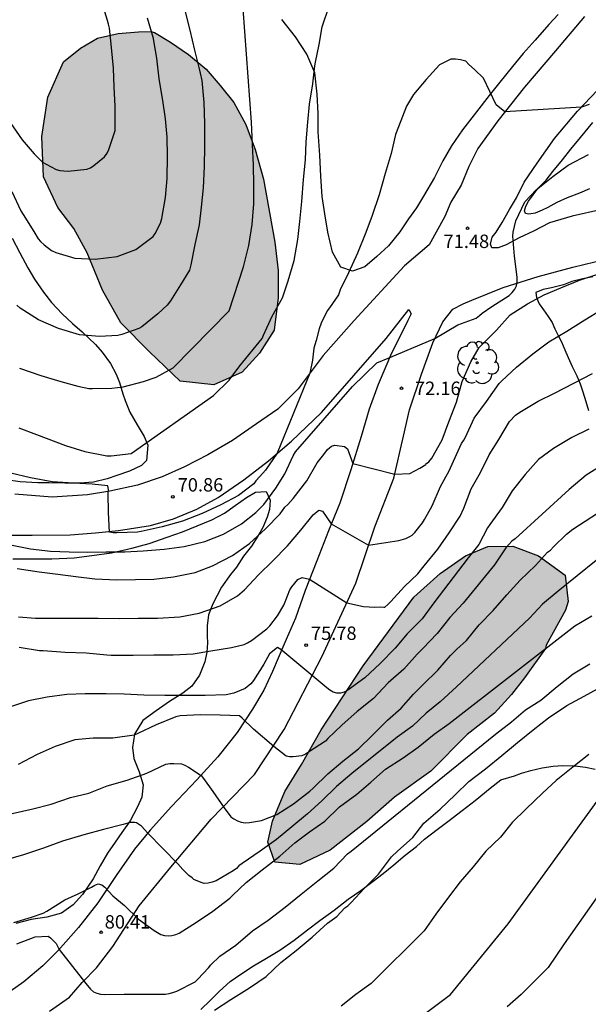
# Model space of a CAD drawing. Units: metres. Extents: x 578894 to 579244, y 4793790 to 4794040.
# Drawn here: x 579019 to 579051, y 4793824 to 4793879 of the extents above; entities that cross this region are included whole.
import ezdxf

# ---------------------------------------------------------------- set-up
doc = ezdxf.new("R2010")
doc.units = ezdxf.units.M
for name, color, linetype in [('020104', 34, 'Continuous'), ('020204', 9, 'Continuous'), ('020308', 9, 'Continuous'), ('060110', 9, 'Continuous'), ('070104', 3, 'Continuous'), ('100106', 63, 'Continuous'), ('100202', 3, 'Continuous'), ('990504', 63, 'Continuous')]:
    doc.layers.add(name, color=color, linetype=linetype)
doc.layers.add('020105', color=24, linetype='Continuous', lineweight=30)
doc.styles.add('ARIAL', font='ARIAL.TTF', dxfattribs={"height": 1})

# ---------------------------------------------------------------- blocks, each defined once
blk = doc.blocks.new('ARBOL')
blk.add_circle((0, 0), 0.0587)
for centre, radius, start, end in [((-0.28, 0.855), 0.3, 359.2878, 173.6078), ((0.097, 0.97), 0.21, 23.1565, 160.4665), ((0.438, 0.881), 0.24, 301.578, 139.328), ((-0.564, 0.381), 0.532, 92.28, 254.58), ((0.656, 0.288), 0.443, 319.8556, 114.7656), ((-0.091, 0.321), 0.12, 119.14, 310.56), ((0.819, -0.249), 0.383, 235.5275, 62.0275), ((-0.556, -0.339), 0.555, 142.64, 266.54), ((-0.039, -0.384), 0.21, 189.64, 323.88), ((-0.301, -0.676), 0.45, 213.78, 295.32), ((0.299, -0.624), 0.532, 224.67, 0.24)]:
    blk.add_arc(centre, radius, start, end)
blk = doc.blocks.new('COTAPU')
blk.add_circle((0, 0), 0.075)

msp = doc.modelspace()

# ---------------------------------------------------------------- hatches: boundary and pattern name
at = {"layer": '990504'}
for points in [[(579025.743, 4793878.022), (579026.431, 4793878.038), (579026.633, 4793877.992), (579027.535, 4793877.44), (579028.533, 4793876.756), (579029.52, 4793875.941), (579030.313, 4793875.027), (579031.079, 4793874.07), (579031.739, 4793872.841), (579032.264, 4793871.438), (579032.726, 4793869.772), (579033.372, 4793866.247), (579033.55, 4793864.662), (579033.552, 4793863.125), (579033.326, 4793861.308), (579032.514, 4793860.016), (579031.538, 4793858.963), (579029.961, 4793858.246), (579028.064, 4793858.462), (579026.346, 4793860.097), (579024.755, 4793861.732), (579023.722, 4793863.545), (579022.865, 4793865.654), (579022.117, 4793867.017), (579021.229, 4793868.177), (579020.412, 4793869.908), (579020.329, 4793872.16), (579020.666, 4793874.36), (579021.539, 4793876.354), (579022.493, 4793877.116), (579023.437, 4793877.664), (579024.604, 4793877.929)], [(579049.638, 4793845.621), (579049.783, 4793846.117), (579049.622, 4793847.578), (579048.122, 4793848.661), (579046.693, 4793849.212), (579045.289, 4793849.194), (579044.038, 4793848.673), (579042.618, 4793847.681), (579041.154, 4793846.36), (579038.316, 4793842.508), (579035.966, 4793838.927), (579034.866, 4793836.984), (579033.923, 4793835.455), (579033.236, 4793833.802), (579032.969, 4793832.618), (579033.37, 4793831.506), (579034.772, 4793831.373), (579036.466, 4793832.181), (579038.514, 4793833.774), (579040.062, 4793835.151), (579042.109, 4793836.607), (579044.141, 4793838.65), (579045.671, 4793839.85), (579046.608, 4793840.906), (579047.345, 4793841.834), (579048.515, 4793843.472), (579048.557, 4793843.671)]]:
    msp.add_hatch(color=256, dxfattribs=at).paths.add_polyline_path(points)

# ---------------------------------------------------------------- linework, layer by layer
at = {"layer": '020104', "flags": 128}
for points, elevation in [([(579019.074, 4793859.192), (579020.279, 4793858.772), (579021.389, 4793858.443), (579022.34, 4793858.167), (579022.949, 4793858.046), (579023.156, 4793858.043), (579024.238, 4793858.055), (579024.887, 4793858.134), (579026.013, 4793858.432), (579026.731, 4793858.682), (579027.686, 4793859.211), (579030.815, 4793862.399), (579031.609, 4793864.862), (579031.908, 4793866.048), (579032.095, 4793867.24), (579032.19, 4793868.398), (579032.191, 4793869.459), (579032.182, 4793870.566), (579032.115, 4793871.715), (579032.061, 4793872.959), (579031.314, 4793883.153)], 69), ([(579018.553, 4793872.946), (579019.22, 4793871.969), (579019.896, 4793871.185), (579020.371, 4793870.728), (579020.561, 4793870.612), (579021.125, 4793870.316), (579021.333, 4793870.261), (579021.559, 4793870.232), (579021.802, 4793870.227), (579022.853, 4793870.33), (579023.042, 4793870.416), (579023.241, 4793870.531), (579023.84, 4793871.017), (579023.99, 4793871.238), (579024.082, 4793871.43), (579024.423, 4793872.493), (579024.427, 4793872.698), (579024.427, 4793873.867), (579024.37, 4793874.931), (579024.345, 4793875.987), (579024.224, 4793877.155), (579024.113, 4793878.227), (579024.061, 4793878.461), (579023.998, 4793878.656), (579023.687, 4793879.685)], 66), ([(579028.336, 4793879.223), (579028.614, 4793878.127), (579028.877, 4793877.005), (579029.141, 4793875.95), (579029.186, 4793875.717), (579029.277, 4793875.293), (579029.395, 4793874.07), (579029.43, 4793872.897), (579029.435, 4793871.631), (579029.42, 4793870.483), (579029.361, 4793869.294), (579029.248, 4793868.207), (579029.125, 4793867.21), (579028.897, 4793866.118), (579028.674, 4793864.97), (579028.598, 4793864.673), (579028.088, 4793863.846), (579027.528, 4793862.948), (579027.349, 4793862.709), (579026.817, 4793862.219), (579025.924, 4793861.506), (579025.748, 4793861.408), (579024.803, 4793861.07), (579024.575, 4793861.014), (579023.558, 4793860.952), (579022.443, 4793861.056), (579021.255, 4793861.412), (579020.14, 4793861.885), (579019.11, 4793862.542), (579018.92, 4793862.713)], 68), ([(579018.642, 4793869.087), (579019.15, 4793867.996), (579019.28, 4793867.795), (579019.883, 4793866.836), (579020.129, 4793866.43), (579020.259, 4793866.278), (579020.457, 4793866.091), (579020.872, 4793865.778), (579021.106, 4793865.655), (579022.177, 4793865.343), (579023.319, 4793865.288), (579024.542, 4793865.443), (579025.597, 4793865.829), (579026.55, 4793866.552), (579026.67, 4793866.728), (579026.972, 4793867.308), (579027.043, 4793867.56), (579027.256, 4793868.742), (579027.336, 4793869.809), (579027.355, 4793871.062), (579027.341, 4793872.13), (579027.25, 4793873.149), (579027.104, 4793874.179), (579026.903, 4793875.398), (579026.77, 4793876.555), (579026.623, 4793877.404), (579026.569, 4793877.658), (579026.245, 4793878.791)], 67), ([(579050.96, 4793873.962), (579050.54, 4793873.812), (579046.243, 4793873.538), (579045.764, 4793873.938), (579045.047, 4793875.423), (579044.552, 4793875.918), (579044.23, 4793876.19), (579044.057, 4793876.388), (579043.76, 4793876.462), (579043.488, 4793876.487), (579043.216, 4793876.487), (579042.59, 4793876.186), (579041.847, 4793875.352), (579041.122, 4793874.508), (579040.738, 4793873.87), (579040.286, 4793872.705), (579040.126, 4793872.274), (579039.872, 4793871.218), (579039.549, 4793870.087), (579039.199, 4793868.896), (579038.81, 4793867.739), (579038.458, 4793866.792), (579038.002, 4793865.619), (579037.484, 4793864.523), (579037.034, 4793863.564), (579036.925, 4793863.301), (579036.422, 4793862.561), (579036.301, 4793862.394), (579035.959, 4793861.71), (579035.85, 4793861.385), (579035.677, 4793860.734), (579035.547, 4793860.3), (579035.472, 4793859.64), (579035.336, 4793858.907), (579033.496, 4793854.412), (579032.849, 4793853.46), (579032.524, 4793853.113), (579032.298, 4793852.87), (579032.184, 4793852.702), (579031.333, 4793852.043), (579030.343, 4793851.528), (579029.299, 4793851.041), (579028.198, 4793850.615), (579027.067, 4793850.298), (579025.893, 4793850.035), (579025.677, 4793849.991), (579024.533, 4793849.964), (579024.312, 4793849.964), (579024.106, 4793849.998), (579024.054, 4793851.097), (579024.048, 4793852.161), (579024.064, 4793852.376), (579024.03, 4793852.597), (579023.145, 4793852.691), (579022.1, 4793852.741), (579020.907, 4793852.821), (579019.686, 4793853.03), (579018.588, 4793853.297)], 71), ([(579018.577, 4793849.276), (579019.689, 4793849.056), (579020.817, 4793848.936), (579021.863, 4793848.892), (579022.866, 4793848.877), (579023.935, 4793848.891), (579024.968, 4793848.893), (579025.99, 4793848.943), (579027.18, 4793849.037), (579028.294, 4793849.194), (579029.45, 4793849.463), (579030.492, 4793849.879), (579031.509, 4793850.455), (579032.305, 4793851.088), (579032.753, 4793851.545), (579033.418, 4793852.468), (579033.928, 4793853.254), (579034.387, 4793854.266), (579034.524, 4793854.49), (579037.709, 4793858.158), (579039.082, 4793859.484), (579039.796, 4793859.78), (579042.328, 4793860.852), (579043.608, 4793861.608), (579044.631, 4793861.988), (579044.828, 4793862.126), (579044.981, 4793862.256), (579045.517, 4793862.647), (579046.489, 4793863.257), (579046.661, 4793863.42), (579046.808, 4793863.602), (579046.904, 4793863.794), (579046.938, 4793864.037), (579046.925, 4793864.284), (579046.782, 4793865.456), (579046.692, 4793866.584), (579046.708, 4793866.805), (579046.853, 4793867.447), (579047.368, 4793868.494), (579047.99, 4793869.167), (579048.929, 4793869.923), (579049.793, 4793870.563), (579050.921, 4793871.146)], 72), ([(579018.945, 4793847.955), (579020.181, 4793847.777), (579021.225, 4793847.649), (579022.229, 4793847.505), (579023.296, 4793847.382), (579024.519, 4793847.33), (579025.57, 4793847.347), (579026.605, 4793847.358), (579027.693, 4793847.486), (579028.908, 4793847.74), (579029.875, 4793848.103), (579030.994, 4793848.68), (579031.942, 4793849.355), (579032.839, 4793850.188), (579033.669, 4793851.027), (579033.934, 4793851.393), (579034.104, 4793851.544), (579034.394, 4793851.874), (579035.151, 4793852.861), (579035.731, 4793853.883), (579036.12, 4793854.353), (579036.316, 4793854.635), (579036.533, 4793854.808), (579036.728, 4793854.874), (579037.27, 4793854.787), (579037.444, 4793854.657), (579037.732, 4793853.843), (579040.076, 4793853.244), (579040.922, 4793853.283), (579041.486, 4793853.587), (579041.812, 4793853.782), (579041.806, 4793853.802), (579041.991, 4793853.935), (579042.147, 4793854.134), (579042.74, 4793855.168), (579043.114, 4793856.179), (579043.535, 4793857.28), (579043.861, 4793858.431), (579044.346, 4793859.537), (579044.798, 4793860.343), (579044.984, 4793860.523), (579045.776, 4793861.316), (579046.542, 4793862.166), (579047.513, 4793862.79), (579048.448, 4793863.286), (579049.377, 4793863.684), (579050.417, 4793864.115), (579051.567, 4793864.482)], 73), ([(579019.012, 4793845.258), (579019.969, 4793845.167), (579021.077, 4793845.167), (579022.273, 4793845.167), (579023.485, 4793845.167), (579024.691, 4793845.166), (579025.719, 4793845.167), (579026.805, 4793845.176), (579028.051, 4793845.248), (579029.141, 4793845.464), (579030.3, 4793845.864), (579031.279, 4793846.43), (579031.673, 4793846.765), (579032.46, 4793847.607), (579033.259, 4793848.382), (579034.075, 4793849.221), (579034.817, 4793850.104), (579035.512, 4793850.958), (579035.838, 4793851.223), (579036.042, 4793851.18), (579036.527, 4793850.459), (579038.612, 4793849.261), (579040.313, 4793849.519), (579040.693, 4793849.638), (579040.921, 4793849.747), (579041.053, 4793849.818), (579041.202, 4793849.978), (579041.637, 4793850.516), (579041.737, 4793850.7), (579042.172, 4793851.471), (579042.633, 4793852.552), (579043.124, 4793853.43), (579043.535, 4793854.347), (579043.82, 4793854.965), (579043.945, 4793855.149), (579044.041, 4793855.325), (579044.518, 4793856.389), (579045.22, 4793857.314), (579045.932, 4793858.317), (579046.075, 4793858.482), (579046.895, 4793859.247), (579047.818, 4793859.978), (579048.713, 4793860.656), (579049.715, 4793861.252), (579050.724, 4793861.888), (579051.642, 4793862.455)], 74), ([(579050.938, 4793855.773), (579049.988, 4793855.304), (579048.961, 4793854.687), (579048.121, 4793854.065), (579047.385, 4793853.218), (579046.647, 4793852.301), (579046.09, 4793851.382), (579045.407, 4793850.431), (579045.277, 4793850.241), (579044.796, 4793849.31), (579044.188, 4793848.564), (579042.271, 4793846.027), (579041.613, 4793845.138), (579040.779, 4793844.297), (579040.1, 4793843.493), (579039.263, 4793842.641), (579038.41, 4793841.827), (579037.454, 4793841.143), (579037.247, 4793841.03), (579037.044, 4793840.977), (579036.84, 4793840.968), (579036.64, 4793841.038), (579036.45, 4793841.142), (579036.278, 4793841.267), (579033.702, 4793843.414), (579033.521, 4793843.532), (579033.074, 4793843.182), (579032.749, 4793842.604), (579032.175, 4793841.692), (579032.034, 4793841.502), (579031.701, 4793841.242), (579031.078, 4793840.977), (579030.644, 4793840.882), (579029.47, 4793840.839), (579028.349, 4793840.836), (579027.204, 4793840.835), (579026.033, 4793840.863), (579024.933, 4793840.926), (579023.928, 4793840.928), (579022.749, 4793840.928), (579021.73, 4793840.907), (579020.629, 4793840.757), (579019.573, 4793840.536), (579018.461, 4793840.171)], 76), ([(579051.787, 4793853.798), (579050.802, 4793853.194), (579049.845, 4793852.384), (579046.829, 4793849.627), (579046.639, 4793849.486), (579046.29, 4793849.107), (579045.662, 4793848.156), (579043.918, 4793846.015), (579043.17, 4793845.221), (579042.46, 4793844.32), (579041.65, 4793843.479), (579041.333, 4793843.153), (579040.587, 4793842.324), (579039.715, 4793841.544), (579038.894, 4793840.677), (579037.985, 4793839.939), (579037.117, 4793839.176), (579036.343, 4793838.425), (579036.197, 4793838.288), (579035.259, 4793837.668), (579035.085, 4793837.554), (579034.884, 4793837.471), (579034.402, 4793837.412), (579034.193, 4793837.412), (579033.997, 4793837.452), (579033.319, 4793837.981), (579032.174, 4793838.965), (579031.548, 4793839.564), (579031.387, 4793839.711), (579030.31, 4793839.747), (579029.181, 4793839.758), (579028.077, 4793839.701), (579027.828, 4793839.641), (579026.735, 4793839.202), (579025.705, 4793838.715), (579025.486, 4793838.622), (579024.306, 4793838.459), (579023.201, 4793838.453), (579022.17, 4793838.352), (579021.074, 4793837.994), (579020.069, 4793837.545), (579018.998, 4793836.98)], 77), ([(579018.668, 4793834.225), (579019.83, 4793834.491), (579020.844, 4793834.75), (579021.934, 4793835.119), (579022.967, 4793835.368), (579023.987, 4793835.776), (579025.107, 4793836.092), (579026.204, 4793836.5), (579027.27, 4793837.001), (579027.499, 4793837.039), (579027.714, 4793837.03), (579028.136, 4793837.007), (579028.334, 4793836.941), (579028.54, 4793836.834), (579029.254, 4793836.353), (579029.385, 4793836.184), (579029.898, 4793835.455), (579030.525, 4793834.553), (579030.905, 4793834.043), (579031.073, 4793833.933), (579031.275, 4793833.828), (579031.487, 4793833.75), (579031.704, 4793833.715), (579031.951, 4793833.718), (579032.629, 4793833.832), (579033.475, 4793834.167), (579034.408, 4793834.774), (579035.33, 4793835.473), (579035.509, 4793835.657), (579036.334, 4793836.451), (579037.179, 4793837.168), (579038.06, 4793837.86), (579038.826, 4793838.624), (579039.675, 4793839.466), (579040.445, 4793840.134), (579041.132, 4793840.926), (579041.645, 4793841.449), (579042.484, 4793842.262), (579043.201, 4793843.093), (579043.55, 4793843.43), (579044.103, 4793843.92), (579044.798, 4793844.793), (579045.592, 4793845.605), (579046.354, 4793846.475), (579047.098, 4793847.311), (579047.952, 4793848.122), (579048.622, 4793848.879), (579048.798, 4793848.984), (579048.957, 4793849.178), (579049.688, 4793849.874), (579050.049, 4793850.16), (579053.981, 4793852.715)], 78), ([(579052.419, 4793849.266), (579049.228, 4793846.696), (579048.352, 4793845.955), (579047.621, 4793845.183), (579043.534, 4793841.331), (579042.617, 4793840.494), (579041.83, 4793839.849), (579041.081, 4793839.122), (579040.207, 4793838.511), (579039.259, 4793837.737), (579038.628, 4793837.234), (579037.678, 4793836.476), (579036.828, 4793835.751), (579036.003, 4793834.948), (579035.192, 4793834.207), (579034.327, 4793833.48), (579033.461, 4793832.779), (579032.551, 4793832.126), (579031.532, 4793831.427), (579031.361, 4793831.3), (579031.217, 4793831.149), (579031.037, 4793831.017), (579030.077, 4793830.466), (579029.865, 4793830.379), (579029.64, 4793830.328), (579029.422, 4793830.314), (579029.245, 4793830.361), (579028.838, 4793830.53), (579028.746, 4793830.622), (579028.55, 4793830.752), (579028.372, 4793830.941), (579028.228, 4793831.089), (579027.942, 4793831.406), (579026.254, 4793833.137), (579025.914, 4793833.519), (579025.632, 4793833.704), (579025.524, 4793833.736), (579025.415, 4793833.736), (579025.263, 4793833.725), (579024.877, 4793833.623), (579023.775, 4793833.337), (579022.679, 4793833.031), (579021.485, 4793832.676), (579020.42, 4793832.28), (579019.293, 4793831.917), (579018.142, 4793831.574)], 79), ([(579018.925, 4793826.93), (579019.952, 4793827.317), (579020.69, 4793827.36), (579020.82, 4793827.273), (579021.134, 4793826.948), (579021.304, 4793826.615), (579022.781, 4793824.711), (579023.056, 4793824.38), (579023.217, 4793824.248), (579023.4, 4793824.161), (579023.604, 4793824.103), (579023.825, 4793824.093), (579024.933, 4793824.104), (579026.097, 4793824.104), (579027.251, 4793824.116), (579027.454, 4793824.149), (579027.662, 4793824.204), (579027.878, 4793824.282), (579028.911, 4793824.802), (579029.051, 4793824.952), (579029.658, 4793825.592), (579029.791, 4793825.747), (579030.288, 4793826.233), (579031.184, 4793826.847), (579032.115, 4793827.648), (579032.989, 4793828.247), (579033.942, 4793828.988), (579034.839, 4793829.715), (579035.766, 4793830.449), (579036.663, 4793831.164), (579037.442, 4793831.966), (579037.643, 4793832.114), (579045.725, 4793838.678), (579046.613, 4793839.374), (579047.398, 4793840.045), (579048.256, 4793840.58), (579049.18, 4793841.342), (579050.068, 4793842.054), (579051.006, 4793842.612)], 81), ([(579029.993, 4793823.221), (579030.906, 4793823.808), (579031.942, 4793824.471), (579032.875, 4793825.102), (579033.697, 4793825.878), (579034.569, 4793826.549), (579035.463, 4793827.296), (579036.32, 4793828.094), (579036.846, 4793828.463), (579037.283, 4793828.951), (579037.459, 4793829.059), (579037.643, 4793829.238), (579038.377, 4793830.034), (579039.18, 4793830.832), (579039.904, 4793831.799), (579040.238, 4793832.124), (579041.088, 4793832.885), (579041.702, 4793833.69), (579042.629, 4793834.469), (579043.458, 4793835.282), (579044.224, 4793836.021), (579045.166, 4793836.734), (579046.067, 4793837.475), (579046.955, 4793838.203), (579047.819, 4793838.918), (579048.687, 4793839.596), (579049.706, 4793840.281), (579050.685, 4793840.798), (579051.803, 4793841.418)], 82), ([(579050.953, 4793837.54), (579050.046, 4793836.836), (579049.118, 4793836.083), (579048.352, 4793835.366), (579047.436, 4793834.501), (579046.657, 4793833.732), (579045.997, 4793832.908), (579045.187, 4793832.112), (579044.475, 4793831.25), (579043.735, 4793830.41), (579043.096, 4793829.55), (579042.389, 4793828.589), (579041.722, 4793827.653), (579038.763, 4793824.7), (579037.909, 4793824.092), (579037.079, 4793823.445)], 83), ([(579041.55, 4793822.863), (579043.201, 4793824.089), (579046.424, 4793828.056), (579052.257, 4793836.071)], 84)]:
    msp.add_lwpolyline(points, dxfattribs=dict(at, elevation=elevation))
at = {"layer": '020105', "flags": 128}
for points, elevation in [([(579019.041, 4793855.832), (579020.037, 4793855.474), (579021.649, 4793854.841), (579022.739, 4793854.517), (579023.958, 4793854.265), (579024.214, 4793854.263), (579025.336, 4793854.397), (579029.931, 4793857.66), (579030.809, 4793858.511), (579031.416, 4793859.317), (579032.654, 4793860.85), (579032.741, 4793861.033), (579033.223, 4793862.097), (579033.798, 4793863.133), (579034.112, 4793864.084), (579034.443, 4793865.217), (579034.651, 4793866.399), (579034.772, 4793867.392), (579034.884, 4793868.516), (579034.966, 4793869.75), (579035.081, 4793870.856), (579035.127, 4793871.873), (579035.222, 4793872.966), (579035.305, 4793873.976), (579035.49, 4793875.115), (579035.6, 4793876.118), (579035.649, 4793876.331), (579035.841, 4793877.317), (579036.026, 4793878.304), (579036.418, 4793879.467)], 70), ([(579019.051, 4793843.546), (579020.199, 4793843.361), (579020.403, 4793843.361), (579021.642, 4793843.263), (579022.8, 4793843.231), (579023.962, 4793843.121), (579024.2, 4793843.111), (579025.432, 4793843.11), (579026.597, 4793843.122), (579027.676, 4793843.122), (579028.8, 4793843.18), (579029.795, 4793843.336), (579030.936, 4793843.537), (579031.659, 4793843.709), (579031.846, 4793843.793), (579032.066, 4793843.926), (579032.924, 4793844.577), (579033.091, 4793844.748), (579033.518, 4793845.312), (579033.868, 4793845.906), (579033.945, 4793846.094), (579034.205, 4793846.757), (579034.317, 4793846.93), (579034.663, 4793847.348), (579034.902, 4793847.457), (579035.306, 4793847.356), (579037.391, 4793846.027), (579038.33, 4793845.829), (579038.959, 4793845.785), (579039.266, 4793845.81), (579039.47, 4793845.793), (579039.521, 4793845.793), (579039.691, 4793845.935), (579039.852, 4793846.114), (579040.625, 4793846.954), (579041.369, 4793847.659), (579041.72, 4793848.101), (579042.484, 4793849.04), (579043.124, 4793849.956), (579043.739, 4793850.895), (579043.945, 4793851.345), (579044.366, 4793852.422), (579044.883, 4793853.329), (579045.363, 4793854.319), (579045.912, 4793855.181), (579046.509, 4793856.197), (579046.843, 4793856.551), (579047.08, 4793856.723), (579048.099, 4793857.329), (579049.03, 4793857.781), (579050.098, 4793858.341), (579051.153, 4793858.888)], 75), ([(579018.765, 4793828.128), (579019.756, 4793828.416), (579020.396, 4793828.644), (579020.606, 4793828.761), (579021.616, 4793829.388), (579021.987, 4793829.561), (579022.36, 4793829.728), (579023.109, 4793830.105), (579023.289, 4793830.207), (579023.489, 4793830.281), (579023.689, 4793830.243), (579023.847, 4793830.097), (579024.303, 4793829.618), (579024.957, 4793829.077), (579025.745, 4793828.311), (579026.618, 4793827.672), (579026.981, 4793827.456), (579027.196, 4793827.397), (579027.409, 4793827.373), (579027.609, 4793827.397), (579027.824, 4793827.448), (579028.01, 4793827.53), (579028.985, 4793828.138), (579029.892, 4793828.751), (579030.846, 4793829.487), (579031.016, 4793829.649), (579031.765, 4793830.363), (579032.658, 4793831.071), (579033.645, 4793831.838), (579034.494, 4793832.583), (579035.318, 4793833.199), (579036.161, 4793833.804), (579036.995, 4793834.612), (579037.958, 4793835.305), (579038.746, 4793835.994), (579039.565, 4793836.712), (579040.553, 4793837.351), (579041.382, 4793837.943), (579042.279, 4793838.682), (579043.135, 4793839.277), (579050.16, 4793844.747), (579051.115, 4793845.301)], 80), ([(579054.037, 4793833.294), (579049.561, 4793826.936), (579048.659, 4793825.601), (579047.151, 4793824.088), (579046.366, 4793823.394)], 85)]:
    msp.add_lwpolyline(points, dxfattribs=dict(at, elevation=elevation))
at = {"layer": '060110'}
for points in [[(579050.692, 4793878.888, 70.017), (579049.072, 4793876.958, 70.406), (579047.334, 4793874.933, 70.734), (579045.852, 4793873.039, 71.013), (579044.734, 4793871.482, 71.235), (579044.236, 4793870.49, 71.319), (579043.806, 4793869.439, 71.331), (579043.214, 4793868.486, 71.265), (579042.886, 4793867.674, 71.204), (579042.015, 4793866.1, 71.229), (579040.626, 4793864.913, 71.121), (579037.802, 4793861.858, 71.084), (579036.072, 4793859.892, 71.046), (579034.681, 4793858.03, 70.905), (579033.534, 4793856.893, 70.833), (579032.334, 4793856.061, 70.766), (579030.99, 4793855.127, 70.728), (579029.626, 4793854.327, 70.734), (579028.318, 4793853.661, 70.729), (579027.062, 4793853.097, 70.733), (579025.679, 4793852.62, 70.795), (579024.139, 4793852.299, 70.947), (579022.881, 4793852.082, 71.054), (579020.914, 4793851.964, 71.191), (579018.818, 4793852.117, 71.523)], [(579051.669, 4793868.076, 72.29), (579050.014, 4793867.708, 72.073), (579048.741, 4793867.323, 72.073), (579047.84, 4793866.853, 72.043), (579047.052, 4793866.492, 71.91), (579046.322, 4793866.102, 71.889), (579045.861, 4793865.92, 71.87), (579045.518, 4793865.916, 71.852), (579045.44, 4793866.131, 71.825), (579045.528, 4793866.53, 71.823), (579045.762, 4793866.81, 71.817), (579046.094, 4793867.35, 71.806), (579046.505, 4793868.068, 71.808), (579046.903, 4793868.72, 71.883), (579047.33, 4793869.611, 71.724), (579048.056, 4793870.675, 71.441), (579049.026, 4793872.057, 71.373), (579050.318, 4793873.576, 71.109), (579051.794, 4793875.149, 70.847)], [(579020.748, 4793823.157, 81.226), (579021.87, 4793823.944, 81.172), (579022.591, 4793824.761, 80.924), (579023.386, 4793825.591, 80.78), (579024.294, 4793826.777, 80.387), (579025.78, 4793829.052, 79.905), (579027.556, 4793831.221, 79.073), (579029.797, 4793833.906, 78.241), (579032.222, 4793836.416, 77.509), (579033.897, 4793838.945, 76.69), (579036.004, 4793843.015, 75.781), (579037.904, 4793847.14, 74.631), (579038.959, 4793850.302, 73.773), (579040.024, 4793853.022, 73.046), (579040.576, 4793855.367, 72.67), (579040.903, 4793856.841, 72.39), (579041.583, 4793858.851, 72.067), (579042.21, 4793860.61, 71.919), (579042.776, 4793861.773, 71.841), (579043.325, 4793862.494, 71.832), (579043.917, 4793862.794, 71.839), (579044.4, 4793862.984, 71.845), (579046.145, 4793863.712, 71.925), (579048.116, 4793864.327, 72.066), (579050.046, 4793864.846, 72.256), (579051.902, 4793865.294, 72.381)], [(579018.342, 4793849.827, 71.581), (579019.78, 4793849.826, 71.406), (579021.92, 4793849.843, 71.254), (579023.33, 4793849.954, 71.085), (579024.619, 4793850.086, 71.039), (579026.407, 4793850.373, 70.891), (579027.703, 4793850.739, 70.887), (579029.002, 4793851.282, 70.8), (579030.2, 4793851.936, 70.83), (579031.635, 4793852.924, 70.85), (579033.005, 4793854, 71.069), (579034.3, 4793855.087, 71.138), (579035.988, 4793856.694, 71.285), (579039.6, 4793860.84, 71.261), (579040.878, 4793862.468, 71.614), (579041.006, 4793862.236, 71.622), (579040.819, 4793861.859, 71.672), (579040.58, 4793861.381, 71.73), (579039.9, 4793860.026, 71.869), (579039.156, 4793858.268, 72.215), (579038.655, 4793856.89, 72.377), (579038.206, 4793855.352, 72.721), (579037.622, 4793853.492, 73.168), (579037, 4793851.627, 73.687), (579036.372, 4793850.074, 74.173), (579035.712, 4793848.384, 74.647), (579035.059, 4793846.729, 75.177), (579034.517, 4793845.176, 75.45), (579033.865, 4793843.688, 75.845), (579033.242, 4793842.18, 76.232), (579032.749, 4793841.135, 76.48), (579032.111, 4793840.086, 76.895), (579031.258, 4793838.764, 77.22), (579030.181, 4793837.402, 77.571), (579029.012, 4793836.118, 77.981), (579027.586, 4793834.615, 78.486), (579026.393, 4793833.306, 78.937), (579025.506, 4793832.227, 79.341), (579024.484, 4793830.758, 79.731), (579023.47, 4793829.23, 80.152), (579022.38, 4793827.843, 80.466), (579021.249, 4793826.553, 80.955), (579020.392, 4793825.69, 81.105), (579019.315, 4793824.794, 81.376), (579017.903, 4793823.81, 81.772)]]:
    msp.add_polyline3d(points, dxfattribs=at)
at = {"layer": '070104'}
for points in [[(579049.222, 4793879, 70.299), (579048.712, 4793878.434, 70.459), (579047.946, 4793877.555, 70.621), (579047.27, 4793876.82, 70.811), (579046.668, 4793876.092, 70.895), (579045.96, 4793875.212, 70.929), (579045.364, 4793874.468, 70.939), (579044.655, 4793873.551, 70.957), (579043.879, 4793872.544, 70.997), (579043.256, 4793871.64, 71.008), (579042.768, 4793870.798, 70.991), (579042.308, 4793869.87, 70.986), (579041.692, 4793868.813, 70.985), (579041.289, 4793868.175, 70.938), (579040.858, 4793867.551, 70.879), (579040.361, 4793866.815, 70.685), (579039.73, 4793866.036, 70.458), (579039.071, 4793865.436, 70.397), (579038.402, 4793864.864, 70.374), (579037.716, 4793864.615, 70.364), (579037.064, 4793864.851, 70.364), (579036.604, 4793865.679, 70.364), (579036.331, 4793866.798, 70.363), (579036.175, 4793867.838, 70.293), (579036.018, 4793868.804, 70.17), (579035.934, 4793869.95, 70.132), (579035.887, 4793871.109, 70.133), (579035.803, 4793872.419, 70.132), (579035.795, 4793873.448, 70.132), (579035.747, 4793874.541, 70.105), (579035.616, 4793875.722, 69.956), (579035.158, 4793876.785, 69.735), (579034.516, 4793877.751, 69.618), (579033.762, 4793878.721, 69.427)], [(579050.977, 4793869.223, 72.28), (579050.413, 4793868.993, 72.228), (579049.728, 4793868.726, 72.143), (579049.161, 4793868.471, 72.053), (579048.655, 4793868.192, 72.041), (579048.325, 4793868.029, 72.026), (579047.944, 4793867.875, 71.983), (579047.587, 4793867.813, 71.971), (579047.395, 4793867.855, 71.922), (579047.347, 4793868.003, 71.891), (579047.412, 4793868.258, 71.909), (579047.573, 4793868.544, 71.921), (579047.833, 4793868.896, 71.924), (579048.104, 4793869.262, 71.923), (579048.553, 4793869.724, 71.902), (579048.936, 4793870.206, 71.797), (579049.469, 4793870.857, 71.633), (579049.934, 4793871.447, 71.502), (579050.478, 4793872.111, 71.384), (579051.169, 4793872.951, 71.15)], [(579018.675, 4793866.465, 67.879), (579019.097, 4793865.639, 67.837), (579019.547, 4793864.807, 67.809), (579019.92, 4793864.162, 67.808), (579020.421, 4793863.448, 67.808), (579020.864, 4793862.865, 67.808), (579021.462, 4793862.235, 67.805), (579022.035, 4793861.692, 67.81), (579022.579, 4793861.221, 67.949), (579023.334, 4793860.502, 68.019), (579023.704, 4793860.082, 68.227), (579024.163, 4793859.453, 68.394), (579024.48, 4793858.843, 68.673), (579024.678, 4793858.385, 68.806), (579024.864, 4793857.751, 69.096), (579024.992, 4793857.373, 69.325), (579025.26, 4793856.72, 69.554), (579025.67, 4793856.005, 69.71), (579026.047, 4793855.347, 69.858), (579026.264, 4793854.868, 70.13), (579026.186, 4793854.012, 70.488), (579025.906, 4793853.732, 70.629), (579025.226, 4793853.417, 70.659), (579024.521, 4793853.17, 70.691), (579023.993, 4793852.991, 70.829), (579023.228, 4793852.8, 70.937), (579022.461, 4793852.735, 71.126), (579021.609, 4793852.736, 71.155), (579020.738, 4793852.753, 71.189), (579020.112, 4793852.754, 71.318), (579019.118, 4793852.814, 71.404), (579018.312, 4793852.931, 71.602)], [(579051.163, 4793864.305, 73.411), (579050.607, 4793864.196, 73.374), (579049.997, 4793864.039, 73.359), (579049.523, 4793863.861, 73.349), (579048.853, 4793863.688, 73.321), (579048.383, 4793863.583, 73.314), (579047.981, 4793863.416, 73.314), (579048.011, 4793863.148, 73.315), (579048.165, 4793862.789, 73.376), (579048.403, 4793862.449, 73.536), (579048.67, 4793862.08, 73.65), (579048.895, 4793861.748, 73.836), (579049.049, 4793861.395, 74), (579049.253, 4793860.978, 74.179), (579049.411, 4793860.665, 74.317), (579049.607, 4793860.213, 74.478), (579049.785, 4793859.774, 74.589), (579050.02, 4793859.272, 74.756), (579050.263, 4793858.761, 74.946), (579050.451, 4793858.297, 75.161), (579050.599, 4793857.864, 75.303), (579050.781, 4793857.318, 75.484), (579050.93, 4793856.819, 75.722)], [(579018.698, 4793848.491, 72.29), (579019.7, 4793848.507, 72.213), (579020.896, 4793848.508, 72.036), (579022.13, 4793848.564, 71.854), (579023.122, 4793848.687, 71.828), (579024.232, 4793848.842, 71.827), (579025.364, 4793849.106, 71.827), (579026.327, 4793849.358, 71.861), (579027.34, 4793849.723, 71.912), (579028.208, 4793850.018, 71.919), (579029.03, 4793850.344, 71.968), (579029.836, 4793850.694, 72.111), (579030.552, 4793851.055, 72.057), (579031.15, 4793851.482, 72.096), (579031.774, 4793851.933, 72.018), (579032.285, 4793852.24, 72.132), (579032.88, 4793852.267, 72.246), (579033.102, 4793851.792, 72.407), (579033.074, 4793851.27, 72.559), (579032.946, 4793850.837, 72.654), (579032.688, 4793850.254, 72.903), (579032.422, 4793849.762, 73.14), (579032.06, 4793849.213, 73.322), (579031.622, 4793848.641, 73.503), (579031.228, 4793848.04, 73.709), (579030.892, 4793847.62, 73.832), (579030.38, 4793846.909, 74.186), (579029.889, 4793845.974, 74.34), (579029.664, 4793845.362, 74.585), (579029.583, 4793844.741, 74.78), (579029.58, 4793844.164, 75.017), (579029.601, 4793843.795, 75.075)], [(579029.601, 4793843.795, 75.075), (579029.554, 4793843.272, 75.199), (579029.444, 4793842.735, 75.39), (579029.159, 4793841.989, 75.636), (579028.73, 4793841.368, 75.928), (579028.224, 4793840.973, 76.127), (579027.475, 4793840.509, 76.368), (579026.724, 4793839.987, 76.706), (579025.974, 4793839.439, 77.038), (579025.517, 4793838.678, 77.323), (579025.394, 4793837.932, 77.631), (579025.475, 4793837.315, 77.772), (579025.766, 4793836.563, 77.967), (579025.996, 4793835.845, 78.227), (579025.933, 4793835.152, 78.533), (579025.69, 4793834.609, 78.716), (579025.272, 4793833.822, 78.933), (579024.812, 4793833.164, 79.195), (579024.429, 4793832.62, 79.44), (579024.009, 4793832.012, 79.72), (579023.594, 4793831.295, 79.903), (579023.203, 4793830.571, 79.913), (579022.598, 4793829.692, 79.917), (579022.072, 4793829.11, 80.014), (579021.433, 4793828.643, 80.017), (579020.603, 4793828.427, 80.078), (579019.734, 4793828.299, 80.14), (579018.866, 4793828.069, 80.257)], [(579029.229, 4793823.254, 81.881), (579029.741, 4793823.751, 81.871), (579030.275, 4793824.272, 81.84), (579030.876, 4793824.816, 81.795), (579031.458, 4793825.225, 81.752), (579032.169, 4793825.701, 81.762), (579032.901, 4793826.131, 81.767), (579033.647, 4793826.575, 81.724), (579034.452, 4793827.133, 81.721), (579035.192, 4793827.719, 81.716), (579035.882, 4793828.236, 81.714), (579036.694, 4793828.824, 81.722), (579037.481, 4793829.423, 81.745), (579038.186, 4793829.922, 81.797), (579038.876, 4793830.434, 81.863), (579039.435, 4793830.878, 81.889), (579040.021, 4793831.36, 81.974), (579040.671, 4793831.888, 82.051), (579041.296, 4793832.382, 82.071), (579041.742, 4793832.787, 82.198), (579042.463, 4793833.34, 82.317), (579043.052, 4793833.781, 82.423), (579043.859, 4793834.397, 82.478), (579044.589, 4793834.963, 82.523), (579045.429, 4793835.654, 82.619), (579046.017, 4793836.124, 82.659), (579046.775, 4793836.342, 82.672), (579047.167, 4793836.498, 82.672), (579047.688, 4793836.645, 82.75), (579048.337, 4793836.786, 82.931), (579048.951, 4793836.888, 82.948), (579049.467, 4793836.915, 83.025), (579050.154, 4793836.899, 83.197), (579050.749, 4793836.827, 83.372), (579051.307, 4793836.719, 83.485)]]:
    msp.add_polyline3d(points, dxfattribs=at)
at = {"layer": '100106', "flags": 128}
for points, elevation in [([(579025.743, 4793878.022), (579026.431, 4793878.038), (579026.633, 4793877.992), (579027.535, 4793877.44), (579028.533, 4793876.756), (579029.52, 4793875.941), (579030.313, 4793875.027), (579031.079, 4793874.07), (579031.739, 4793872.841), (579032.264, 4793871.438), (579032.726, 4793869.772), (579033.372, 4793866.247), (579033.55, 4793864.662), (579033.552, 4793863.125), (579033.326, 4793861.308), (579032.514, 4793860.016), (579031.538, 4793858.963), (579029.961, 4793858.246), (579028.064, 4793858.462), (579026.346, 4793860.097), (579024.755, 4793861.732), (579023.722, 4793863.545), (579022.865, 4793865.654), (579022.117, 4793867.017), (579021.229, 4793868.177), (579020.412, 4793869.908), (579020.329, 4793872.16), (579020.666, 4793874.36), (579021.539, 4793876.354), (579022.493, 4793877.116), (579023.437, 4793877.664), (579024.604, 4793877.929)], 65.904), ([(579049.638, 4793845.621), (579048.557, 4793843.671), (579048.515, 4793843.472), (579047.345, 4793841.834), (579046.608, 4793840.906), (579045.671, 4793839.85), (579044.141, 4793838.65), (579042.109, 4793836.607), (579040.062, 4793835.151), (579038.514, 4793833.774), (579036.466, 4793832.181), (579034.772, 4793831.373), (579033.37, 4793831.506), (579032.969, 4793832.618), (579033.236, 4793833.802), (579033.923, 4793835.455), (579034.866, 4793836.984), (579035.966, 4793838.927), (579038.316, 4793842.508), (579041.154, 4793846.36), (579042.618, 4793847.681), (579044.038, 4793848.673), (579045.289, 4793849.194), (579046.693, 4793849.212), (579048.122, 4793848.661), (579049.622, 4793847.578), (579049.783, 4793846.117)], 79.202)]:
    msp.add_lwpolyline(points, close=True, dxfattribs=dict(at, elevation=elevation))

# ---------------------------------------------------------------- block references
at = {"layer": '020204', "rotation": 359.9987685839998}
for p in [(579044.159, 4793867.019, 71.476), (579040.461, 4793858.056, 72.162), (579027.665, 4793851.973, 70.86), (579035.126, 4793843.659, 75.783), (579023.64, 4793827.574, 80.406)]:
    msp.add_blockref('COTAPU', p, dxfattribs=at)
at = {"layer": '100202', "rotation": 359.9987685839998}
msp.add_blockref('ARBOL', (579044.695, 4793859.488, 73.209), dxfattribs=at)

# ---------------------------------------------------------------- texts
at = {"layer": '020308', "style": 'ARIAL'}
for s, p in [('71.48', (579042.811, 4793865.915, 71.474)), ('72.16', (579041.211, 4793857.681, 72.16)), ('70.86', (579027.928, 4793852.272, 70.858)), ('75.78', (579035.389, 4793843.958, 75.781)), ('80.41', (579023.845, 4793827.785, 80.404))]:
    msp.add_text(s, height=0.75, rotation=359.9988, dxfattribs=at).set_placement(p)

doc.saveas('drawing.dxf')
